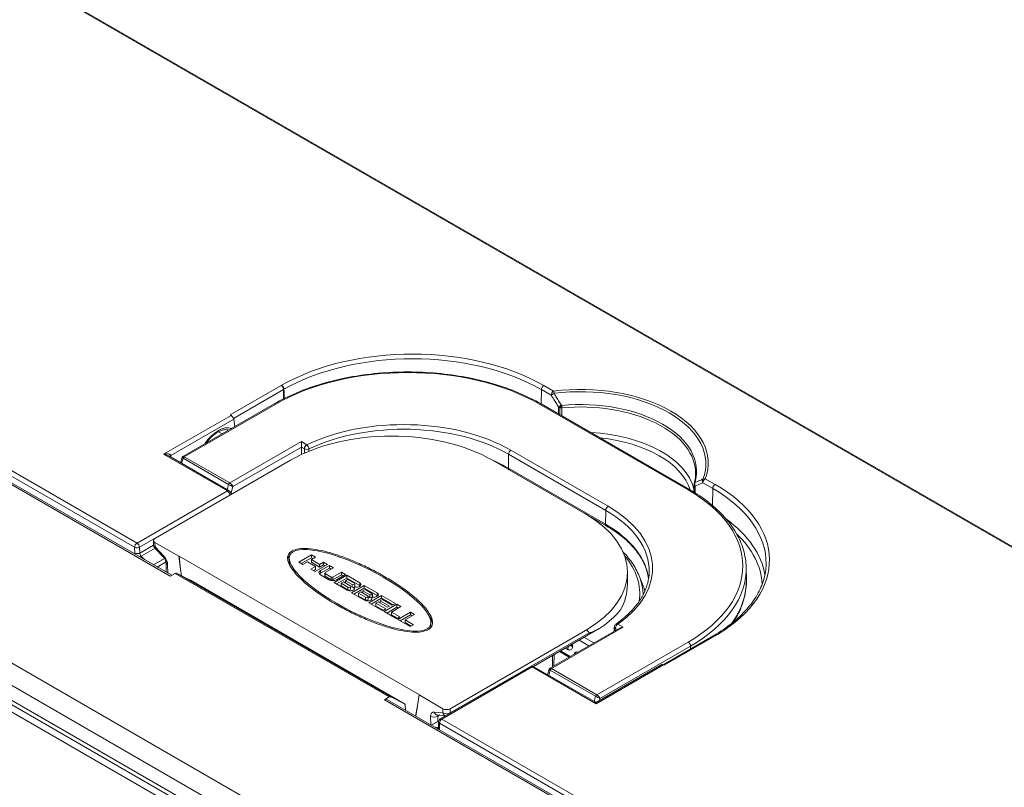
# Model space of a CAD drawing. Units: inches. Extents: x 0 to 17, y 0 to 11.
# Drawn here: x 2.9 to 3.6, y 8.8 to 9.3 of the extents above; entities that cross this region are included whole.
import ezdxf

# ---------------------------------------------------------------- set-up
doc = ezdxf.new("R2010")
doc.units = ezdxf.units.IN
doc.header["$MEASUREMENT"] = 0
doc.layers.add('Visible (ANSI)', color=7, linetype='Continuous', lineweight=18)
doc.layers.add('Visible Narrow (ANSI)', color=7, linetype='Continuous', lineweight=18)

msp = doc.modelspace()

# ---------------------------------------------------------------- linework, layer by layer
at = {"layer": 'Visible (ANSI)'}
for p, q in [((2.97432, 8.90953), (2.16585, 9.3763)), ((3.88918, 8.7632), (2.88119, 9.34517)), ((2.04526, 9.28122), (3.82079, 8.25612)), ((2.058, 9.26843), (3.89118, 8.21005)), ((3.05737, 9.04758), (3.05747, 9.04077)), ((3.05737, 9.04758), (3.05737, 9.04758)), ((3.05034, 9.03692), (2.98263, 8.99783)), ((3.35917, 8.97313), (3.24869, 9.03692)), ((3.0184, 9.02842), (3.01779, 9.02877)), ((3.02048, 9.02551), (3.0213, 9.02016)), ((3.00899, 9.01625), (3.01176, 9.01465)), ((3.07061, 9.00483), (3.07061, 8.99926)), ((2.96186, 8.93693), (3.06245, 8.99501)), ((2.9721, 8.99821), (3.01694, 8.97232)), ((2.98084, 8.99316), (2.98205, 8.9971)), ((3.28165, 8.9552), (3.21271, 8.99501)), ((3.22491, 8.98797), (3.29707, 8.94631)), ((3.01812, 8.96941), (3.01817, 8.96984)), ((2.96086, 8.93214), (2.96076, 8.93537)), ((2.96186, 8.93387), (2.97951, 8.92368)), ((2.96847, 8.92276), (2.96189, 8.92967)), ((2.97951, 8.92368), (2.97978, 8.92384)), ((2.98098, 8.91421), (2.97951, 8.92368)), ((2.97978, 8.92384), (2.98098, 8.91421)), ((2.97978, 8.92384), (3.15838, 8.82072)), ((3.06166, 8.92227), (3.06166, 8.92023)), ((3.06867, 8.91925), (3.07806, 8.92467)), ((3.07806, 8.92263), (3.07044, 8.91822)), ((3.07806, 8.92467), (3.07806, 8.92263)), ((3.07806, 8.92467), (3.08104, 8.92295)), ((3.08104, 8.92295), (3.07806, 8.92122)), ((3.07928, 8.92192), (3.07806, 8.92263)), ((2.97032, 8.91184), (2.97021, 8.91906)), ((3.07165, 8.91752), (3.06867, 8.91925)), ((3.07508, 8.9195), (3.07165, 8.91752)), ((3.08121, 8.91596), (3.07508, 8.9195)), ((3.07778, 8.91398), (3.08121, 8.91596)), ((3.07806, 8.92122), (3.07806, 8.91918)), ((3.07806, 8.92122), (3.08419, 8.91768)), ((3.08419, 8.91564), (3.07806, 8.91918)), ((3.09016, 8.91768), (3.08077, 8.91226)), ((3.08121, 8.91596), (3.08121, 8.91392)), ((3.08419, 8.91768), (3.08717, 8.91941)), ((3.08419, 8.91768), (3.08419, 8.91564)), ((3.08717, 8.91736), (3.08419, 8.91564)), ((3.08485, 8.91309), (3.09148, 8.91692)), ((3.09148, 8.91488), (3.08485, 8.91105)), ((3.08717, 8.91941), (3.08717, 8.91736)), ((3.08717, 8.91941), (3.09016, 8.91768)), ((3.08839, 8.91666), (3.08717, 8.91736)), ((3.09447, 8.91519), (3.08825, 8.9116)), ((3.09148, 8.91692), (3.09148, 8.91488)), ((3.09148, 8.91692), (3.09447, 8.91519)), ((3.0927, 8.91417), (3.09148, 8.91488)), ((3.40097, 8.91547), (3.40117, 8.9063)), ((2.97322, 8.90889), (2.97678, 8.91095)), ((2.98814, 8.90583), (2.978, 8.91109)), ((2.98098, 8.91421), (2.98161, 8.90921)), ((3.08077, 8.91226), (3.07778, 8.91398)), ((3.08121, 8.91392), (3.07955, 8.91296)), ((3.09115, 8.90626), (3.08485, 8.9099)), ((3.08796, 8.91121), (3.08796, 8.90917)), ((3.08825, 8.91081), (3.09273, 8.90822)), ((3.09273, 8.90618), (3.08825, 8.90877)), ((3.0941, 8.90822), (3.10032, 8.91181)), ((3.10032, 8.90977), (3.0941, 8.90618)), ((3.09491, 8.9041), (3.1043, 8.90952)), ((3.10331, 8.91009), (3.09668, 8.90626)), ((3.1043, 8.90748), (3.09668, 8.90308)), ((3.10032, 8.91181), (3.10331, 8.91009)), ((3.10032, 8.91181), (3.10032, 8.90977)), ((3.10154, 8.90907), (3.10032, 8.90977)), ((3.1043, 8.90952), (3.1043, 8.90748)), ((3.1043, 8.90952), (3.11397, 8.90394)), ((3.11397, 8.90189), (3.1043, 8.90748)), ((3.31277, 8.91183), (3.31277, 8.90264)), ((3.14727, 8.81396), (2.98817, 8.90581)), ((3.10458, 8.89851), (3.09491, 8.9041)), ((3.10181, 8.90464), (3.10016, 8.90368)), ((3.10016, 8.90368), (3.10518, 8.90078)), ((3.10016, 8.90368), (3.10016, 8.90164)), ((3.10016, 8.90164), (3.10518, 8.89874)), ((3.10684, 8.90174), (3.10181, 8.90464)), ((3.10502, 8.90649), (3.10336, 8.90553)), ((3.10336, 8.90553), (3.10839, 8.90263)), ((3.10336, 8.90553), (3.10336, 8.90374)), ((3.11005, 8.90359), (3.10502, 8.90649)), ((3.10718, 8.90128), (3.10839, 8.90059)), ((3.10718, 8.90126), (3.10718, 8.89922)), ((3.10789, 8.8966), (3.11728, 8.90202)), ((3.11728, 8.89998), (3.10966, 8.89558)), ((3.10991, 8.90072), (3.10991, 8.89921)), ((3.11039, 8.90311), (3.11039, 8.90107)), ((3.11728, 8.90202), (3.12695, 8.89644)), ((3.11728, 8.90202), (3.11728, 8.89998)), ((3.12695, 8.8944), (3.11728, 8.89998)), ((3.11756, 8.89102), (3.10789, 8.8966)), ((3.1148, 8.89714), (3.11314, 8.89619)), ((3.11314, 8.89619), (3.11817, 8.89328)), ((3.11314, 8.89619), (3.11314, 8.89414)), ((3.11314, 8.89414), (3.11817, 8.89124)), ((3.11982, 8.89424), (3.1148, 8.89714)), ((3.118, 8.89899), (3.11634, 8.89804)), ((3.11634, 8.89804), (3.11634, 8.89625)), ((3.11634, 8.89804), (3.12137, 8.89513)), ((3.12303, 8.89609), (3.118, 8.89899)), ((3.12017, 8.89379), (3.12137, 8.89309)), ((3.12017, 8.89376), (3.12017, 8.89172)), ((3.12076, 8.88917), (3.13015, 8.89459)), ((3.13015, 8.89255), (3.12253, 8.88815)), ((3.12289, 8.89323), (3.12289, 8.89171)), ((3.12337, 8.89561), (3.12337, 8.89357)), ((3.13015, 8.89459), (3.13015, 8.89255)), ((3.13015, 8.89459), (3.14043, 8.88866)), ((3.13866, 8.88764), (3.13015, 8.89255)), ((3.13104, 8.88324), (3.12076, 8.88917)), ((3.12767, 8.88971), (3.12601, 8.88875)), ((3.12601, 8.88875), (3.12601, 8.88671)), ((3.12601, 8.88875), (3.1333, 8.88454)), ((3.13153, 8.88352), (3.12601, 8.88671)), ((3.13452, 8.88576), (3.12767, 8.88971)), ((3.13087, 8.89156), (3.12921, 8.8906)), ((3.12921, 8.8906), (3.12921, 8.88882)), ((3.12921, 8.8906), (3.13606, 8.88665)), ((3.13816, 8.88735), (3.13087, 8.89156)), ((3.13225, 8.88254), (3.14164, 8.88796)), ((3.14164, 8.88592), (3.13402, 8.88151)), ((3.13606, 8.88665), (3.13452, 8.88576)), ((3.14463, 8.88623), (3.13767, 8.88222)), ((3.14043, 8.88866), (3.13816, 8.88735)), ((3.14164, 8.88796), (3.14164, 8.88592)), ((3.14164, 8.88796), (3.14463, 8.88623)), ((3.14286, 8.88521), (3.14164, 8.88592)), ((3.1333, 8.88454), (3.13104, 8.88324)), ((3.14142, 8.87724), (3.13225, 8.88254)), ((3.13767, 8.88222), (3.13767, 8.88017)), ((3.13767, 8.88222), (3.14385, 8.87864)), ((3.14209, 8.87762), (3.13767, 8.88017)), ((3.14385, 8.87864), (3.14142, 8.87724)), ((3.14231, 8.87673), (3.1517, 8.88215)), ((3.1517, 8.88011), (3.14407, 8.87571)), ((3.15468, 8.88043), (3.14772, 8.87641)), ((3.1517, 8.88215), (3.1517, 8.88011)), ((3.1517, 8.88215), (3.15468, 8.88043)), ((3.15291, 8.87941), (3.1517, 8.88011)), ((3.15148, 8.87144), (3.14231, 8.87673)), ((3.14772, 8.87641), (3.14772, 8.87437)), ((3.14772, 8.87641), (3.15391, 8.87284)), ((3.15214, 8.87182), (3.14772, 8.87437)), ((3.15391, 8.87284), (3.15148, 8.87144)), ((3.16683, 8.87443), (3.16683, 8.87239)), ((3.30306, 8.87127), (3.30296, 8.86797)), ((3.18106, 8.81038), (3.28165, 8.86845)), ((3.24299, 8.84177), (3.29193, 8.87002)), ((3.30707, 8.87034), (3.25527, 8.84043)), ((3.37691, 8.86475), (3.3394, 8.84309)), ((3.25821, 8.84213), (3.25834, 8.85063)), ((3.26964, 8.84873), (3.26234, 8.85294)), ((3.24089, 8.84158), (3.17378, 8.80283)), ((3.24339, 8.84158), (3.28823, 8.81569)), ((3.33837, 8.84319), (3.29073, 8.81569)), ((3.33953, 8.84302), (3.34013, 8.84267)), ((3.25347, 8.83576), (3.25468, 8.8397)), ((3.15811, 8.82057), (3.15691, 8.81264)), ((3.15838, 8.82072), (3.15811, 8.82057)), ((3.15811, 8.82057), (3.17576, 8.81038)), ((3.13232, 8.81704), (3.13588, 8.81909)), ((3.94344, 8.35001), (3.1342, 8.81722)), ((3.13709, 8.81923), (3.14724, 8.81397)), ((3.14779, 8.81292), (3.14796, 8.8093)), ((3.1555, 8.80493), (3.15691, 8.81264)), ((3.15571, 8.8048), (3.15691, 8.81264)), ((3.14796, 8.8093), (3.14794, 8.80929)), ((3.17772, 8.80511), (3.17157, 8.80571)), ((3.1671, 8.79823), (3.17264, 8.80142)), ((3.17253, 8.80063), (3.17259, 8.79638))]:
    msp.add_line(p, q, dxfattribs=at)
for centre, start, end in [((3.36477, 8.977), 164.03238, 176.18976), ((3.28948, 8.81786), 240, 300)]:
    msp.add_arc(centre, 0.0025, start, end, dxfattribs=at)
at = {"layer": 'Visible (ANSI)', "extrusion": (0, 0, -1)}
for centre, radius, start, end in [((-3.01569, 8.97015), 0.0025, 120, 187.14948), ((-2.96461, 8.93225), 0.00375, 316.41884, 358.2683), ((-3.30556, 8.87119), 0.0025, 1.65317, 55.13752), ((-3.24214, 8.83942), 0.0025, 60, 120), ((-3.17503, 8.80067), 0.0025, 359.11012, 60)]:
    msp.add_arc(centre, radius, start, end, dxfattribs=at)
for centre, major_axis, ratio, start_param, end_param in [((3.0556, 9.04856), (0.00125, -0.00217), 0.57735, 3.926991, 4.982032), ((3.0556, 9.04856), (0.00125, -0.00217), 0.57735, 4.982032, 5.480334), ((3.07238, 9.00582), (0.00122, 0.00218), 0.587337, 3.953481, 3.971173), ((2.96451, 8.9354), (-0.00375, 0), 0.577174, 5.497939, 7.068431), ((3.08762, 8.9115), (-0.00391, 0), 0.57735, 5.497787, 7.068583), ((3.08893, 8.90917), (-0.000969, 0), 0.57735, 5.497787, 6.283185), ((3.09391, 8.90786), (-0.00391, 0), 0.57735, 3.926991, 5.497787), ((3.09342, 8.90658), (-0.000969, 0), 0.57735, 3.926991, 5.497787), ((3.10706, 8.89995), (0.00312, 0), 0.57735, 5.873537, 7.131124), ((3.11148, 8.9025), (-0.00312, 0), 0.57735, 3.86445, 5.122037), ((3.11176, 8.90266), (0.00312, 0), 0.57735, 5.497787, 7.131124), ((3.20652, 8.90264), (0.10625, 0), 0.57735, 0, 0.311385), ((3.10679, 8.89979), (-0.00312, 0), 0.57735, 3.86445, 5.497787), ((3.12004, 8.89245), (0.00312, 0), 0.57735, 5.873537, 7.131124), ((3.12446, 8.89501), (-0.00312, 0), 0.57735, 3.86445, 5.122037), ((3.12474, 8.89517), (0.00312, 0), 0.57735, 5.497787, 7.131124), ((3.11977, 8.89229), (-0.00312, 0), 0.57735, 3.86445, 5.497787), ((3.20652, 8.8702), (0.10587, 0.02871), 0.313989, 0.398831, 0.658971), ((-92.43619, 66.58258), (69.38234, -116.34663), 0.56663, 5.527577, 5.527583), ((3.13588, 8.81705), (0.00125, 0.00217), 0.57735, 5.497787, 6.257005), ((3.13232, 8.81398), (0.00187, 0.00325), 0.57735, 5.497787, 6.283185), ((3.14602, 8.81179), (0.00125, 0.00217), 0.57735, 6.257005, 7.016224), ((3.17841, 8.81191), (-0.00375, 0), 0.577526, 3.927143, 5.497635)]:
    msp.add_ellipse(centre, major_axis=major_axis, ratio=ratio, start_param=start_param, end_param=end_param, dxfattribs=at)
at = {"layer": 'Visible (ANSI)'}
for centre, major_axis, ratio, start_param, end_param in [((3.01871, 9.02656), (-0.00153, 0.002), 0.469287, 3.848116, 5.436365), ((3.13758, 8.95163), (-0.10625, 0), 0.57735, 3.926991, 5.497787), ((6.99183, 22.17141), (-2.44617, -23.18261), 0.117087, 5.330161, 5.330459), ((3.36472, 8.97701), (-0.00031, -0.00248), 0.975334, 4.772235, 4.81771), ((3.20652, 8.91183), (0.10625, 0), 0.57735, 5.497787, 7.068583), ((3.11424, 8.89835), (-0.05203, 0.02638), 0.28892, 2.955313, 9.238498), ((3.11424, 8.89631), (-0.05203, 0.02638), 0.28892, 0.145437, 0.42603), ((2.97678, 8.90891), (0.00125, 0.00217), 0.57735, 0.02618, 0.785398), ((3.08762, 8.90945), (-0.00391, 0), 0.57735, 5.497787, 5.813564), ((3.08893, 8.91121), (-0.000969, 0), 0.57735, 5.497787, 7.068583), ((3.09342, 8.90862), (0.000969, 0), 0.57735, 3.926991, 5.497787), ((2.98692, 8.90365), (0.00125, 0.00217), 0.57735, 0, 0.02618), ((3.10601, 8.90126), (0.00117, 0), 0.57735, 3.926991, 7.068583), ((3.10922, 8.90311), (0.00117, 0), 0.57735, 3.926991, 7.068583), ((3.10922, 8.90107), (0.00117, 0), 0.57735, 3.926991, 5.344692), ((3.11014, 8.90072), (-0.000177, 0.000133), 0.700725, 4.712389, 7.102481), ((3.10922, 8.90107), (0.00117, 0), 0.57735, 5.923428, 6.283185), ((3.11176, 8.90062), (-0.00312, 0), 0.57735, 3.742857, 3.926991), ((3.10601, 8.89922), (0.00117, 0), 0.57735, 3.926991, 6.283185), ((3.11899, 8.89376), (0.00117, 0), 0.57735, 3.926991, 7.068583), ((3.1222, 8.89561), (0.00117, 0), 0.57735, 3.926991, 7.068583), ((3.1222, 8.89357), (0.00117, 0), 0.57735, 3.926991, 5.344692), ((3.12313, 8.89323), (-0.000177, 0.000133), 0.700725, 4.712389, 7.102481), ((3.1222, 8.89357), (0.00117, 0), 0.57735, 5.923428, 6.283185), ((3.12474, 8.89312), (-0.00313, 0), 0.57735, 3.742857, 3.926991), ((3.11899, 8.89172), (0.00117, 0), 0.57735, 3.926991, 6.283185), ((3.11424, 8.89631), (-0.05203, 0.02638), 0.28892, 3.167391, 3.28703), ((3.20652, 3.94176), (-0.07581, -4.92688), 0.015111, 3.114719, 3.150629), ((3.33984, 8.84116), (-0.00153, 0.002), 0.469287, 5.436365, 6.221763)]:
    msp.add_ellipse(centre, major_axis=major_axis, ratio=ratio, start_param=start_param, end_param=end_param, dxfattribs=at)
for points, knots in [([(3.24869, 9.03692), (3.23824, 9.04295), (3.22618, 9.04801), (3.2, 9.05571), (3.18588, 9.05836), (3.15693, 9.061), (3.1421, 9.061), (3.11314, 9.05836), (3.09902, 9.05571), (3.07284, 9.04801), (3.06079, 9.04295), (3.05034, 9.03692)], [0, 0, 0, 0, 0.314159, 0.314159, 0.628319, 0.628319, 0.942478, 0.942478, 1.256637, 1.256637, 1.570796, 1.570796, 1.570796, 1.570796]), ([(2.99988, 9.00779), (3.00044, 9.00857), (3.00102, 9.00933), (3.00229, 9.01083), (3.00297, 9.01156), (3.00437, 9.01293), (3.00508, 9.01355), (3.00649, 9.01468), (3.0072, 9.01518), (3.0093, 9.01649), (3.01066, 9.01709), (3.01314, 9.01778), (3.01425, 9.01785), (3.01565, 9.01765), (3.01608, 9.01753), (3.01647, 9.01737)], [-0.633793, -0.633793, -0.633793, -0.633793, -0.494067, -0.494067, -0.341836, -0.341836, -0.190445, -0.190445, -0.04014, -0.04014, 0.258352, 0.258352, 0.560365, 0.560365, 0.71277, 0.71277, 0.71277, 0.71277]), ([(3.07061, 9.00487), (3.07061, 9.005), (3.07061, 9.00514), (3.07062, 9.00546), (3.07062, 9.00563), (3.07062, 9.00617), (3.07063, 9.00653), (3.07063, 9.00724), (3.07063, 9.00763), (3.07064, 9.00832), (3.07064, 9.00862), (3.07064, 9.00886)], [0.1346863, 0.1346863, 0.1346863, 0.1346863, 0.1394295, 0.1394295, 0.14460786, 0.14460786, 0.15496457, 0.15496457, 0.16757887, 0.16757887, 0.18019317, 0.18019317, 0.18019317, 0.18019317]), ([(2.98205, 8.9971), (2.98207, 8.99715), (2.98209, 8.99721), (2.98214, 8.99733), (2.98217, 8.99739), (2.98225, 8.9975), (2.98229, 8.99755), (2.98238, 8.99765), (2.98243, 8.99769), (2.98253, 8.99777), (2.98258, 8.9978), (2.98263, 8.99783)], [-0.9272768, -0.9272768, -0.9272768, -0.9272768, -0.9023917, -0.9023917, -0.8775066, -0.8775066, -0.8526216, -0.8526216, -0.8277365, -0.8277365, -0.8028515, -0.8028515, -0.8028515, -0.8028515]), ([(3.36344, 8.9847), (3.36343, 8.98423), (3.36341, 8.98376), (3.36334, 8.98283), (3.3633, 8.98236), (3.36318, 8.98142), (3.36311, 8.98095), (3.36294, 8.98002), (3.36284, 8.97955), (3.36262, 8.97862), (3.3625, 8.97815), (3.36237, 8.97769)], [2.3685374, 2.3685374, 2.3685374, 2.3685374, 2.3988112, 2.3988112, 2.4290851, 2.4290851, 2.4593589, 2.4593589, 2.4896328, 2.4896328, 2.5199066, 2.5199066, 2.5199066, 2.5199066]), ([(3.40097, 8.91547), (3.40088, 8.91981), (3.4002, 8.92415), (3.39771, 8.93268), (3.3959, 8.93688), (3.3912, 8.94502), (3.38832, 8.94897), (3.38157, 8.95652), (3.3777, 8.96014), (3.36907, 8.96696), (3.36432, 8.97016), (3.35917, 8.97313)], [5.5101301, 5.5101301, 5.5101301, 5.5101301, 5.6647411, 5.6647411, 5.8193522, 5.8193522, 5.9739632, 5.9739632, 6.1285743, 6.1285743, 6.2831853, 6.2831853, 6.2831853, 6.2831853]), ([(3.29707, 8.94631), (3.3012, 8.94392), (3.30499, 8.94135), (3.31179, 8.93592), (3.3148, 8.93306), (3.31996, 8.92714), (3.32212, 8.92407), (3.32555, 8.91782), (3.32682, 8.91464), (3.32803, 8.90992), (3.32832, 8.9084), (3.32851, 8.90688)], [0, 0, 0, 0, 0.1595482, 0.1595482, 0.3190964, 0.3190964, 0.4786446, 0.4786446, 0.6381929, 0.6381929, 0.7135802, 0.7135802, 0.7135802, 0.7135802]), ([(3.06069, 8.92016), (3.06034, 8.92146), (3.0602, 8.92388), (3.06236, 8.92726), (3.06744, 8.92922), (3.07405, 8.92961), (3.08179, 8.92877), (3.09052, 8.9268), (3.10003, 8.92382), (3.11004, 8.91991), (3.12024, 8.91522), (3.13029, 8.90992), (3.1398, 8.90424), (3.1484, 8.89837), (3.15573, 8.89251), (3.16156, 8.88686), (3.16571, 8.8816), (3.16801, 8.87688), (3.16831, 8.87281), (3.16612, 8.86943), (3.16104, 8.86749), (3.15444, 8.8671), (3.14669, 8.86794), (3.13797, 8.86991), (3.12846, 8.87289), (3.11844, 8.8768), (3.10824, 8.88149), (3.09819, 8.88679), (3.08868, 8.89248), (3.08008, 8.89836), (3.07275, 8.90424), (3.06693, 8.9099), (3.06277, 8.91513), (3.06112, 8.91857), (3.06069, 8.92016)], [0, 0, 0, 0, 0.021123, 0.038579, 0.055331, 0.074945, 0.099058, 0.128121, 0.161845, 0.199601, 0.240511, 0.283211, 0.32619, 0.367936, 0.407067, 0.442615, 0.473792, 0.500033, 0.521298, 0.538658, 0.555376, 0.57499, 0.599103, 0.628165, 0.66189, 0.699645, 0.740557, 0.783267, 0.826272, 0.868073, 0.907287, 0.942889, 0.974012, 1, 1, 1, 1]), ([(2.97021, 8.91906), (2.97021, 8.91917), (2.9702, 8.91932), (2.97014, 8.91966), (2.97009, 8.91987), (2.96995, 8.92034), (2.96985, 8.9206), (2.96961, 8.92114), (2.96946, 8.92142), (2.96912, 8.92196), (2.96893, 8.92222), (2.96865, 8.92256), (2.96856, 8.92266), (2.96847, 8.92276)], [-1.570796, -1.570796, -1.570796, -1.570796, -1.387986, -1.387986, -1.188442, -1.188442, -0.971382, -0.971382, -0.741722, -0.741722, -0.50848, -0.50848, -0.397935, -0.397935, -0.397935, -0.397935]), ([(3.06202, 8.9243), (3.06136, 8.92361), (3.06077, 8.92255), (3.06052, 8.92148), (3.06047, 8.92119)], [-0.03379367, -0.03379367, -0.03379367, -0.03379367, -0.02112336, -0.01649995, -0.01649995, -0.01649995, -0.01649995]), ([(3.32445, 8.89503), (3.32435, 8.89845), (3.3238, 8.90186), (3.32181, 8.90867), (3.32035, 8.91207), (3.31655, 8.91865), (3.31422, 8.92183), (3.31083, 8.92563), (3.31014, 8.92636), (3.30943, 8.92709)], [3.9439272, 3.9439272, 3.9439272, 3.9439272, 4.0939448, 4.0939448, 4.2485558, 4.2485558, 4.4031669, 4.4031669, 4.4409322, 4.4409322, 4.4409322, 4.4409322]), ([(3.41579, 8.91784), (3.41571, 8.91399), (3.41511, 8.91013), (3.4129, 8.9025), (3.41128, 8.89872), (3.40703, 8.8913), (3.4044, 8.88767), (3.39818, 8.88065), (3.39459, 8.87726), (3.38652, 8.87083), (3.38204, 8.86778), (3.37717, 8.86494)], [2.3685374, 2.3685374, 2.3685374, 2.3685374, 2.5220795, 2.5220795, 2.6756216, 2.6756216, 2.8291637, 2.8291637, 2.9827057, 2.9827057, 3.1362478, 3.1362478, 3.1362478, 3.1362478]), ([(3.32899, 8.91199), (3.32893, 8.90923), (3.32855, 8.90648), (3.32713, 8.90101), (3.3261, 8.89829), (3.32339, 8.89293), (3.32171, 8.89029), (3.31772, 8.88513), (3.31541, 8.88262), (3.3102, 8.87778), (3.3073, 8.87545), (3.30413, 8.87324)], [0.7977411, 0.7977411, 0.7977411, 0.7977411, 0.9336801, 0.9336801, 1.0696191, 1.0696191, 1.2055582, 1.2055582, 1.3414972, 1.3414972, 1.4774362, 1.4774362, 1.4774362, 1.4774362]), ([(3.39145, 8.87477), (3.39248, 8.87632), (3.39343, 8.87789), (3.39665, 8.88376), (3.39842, 8.88818), (3.40073, 8.89717), (3.40127, 8.90174), (3.40117, 8.9063)], [5.1317719, 5.1317719, 5.1317719, 5.1317719, 5.1910336, 5.1910336, 5.3505818, 5.3505818, 5.5101301, 5.5101301, 5.5101301, 5.5101301]), ([(3.16801, 8.87343), (3.16796, 8.87379), (3.16756, 8.87577), (3.16636, 8.87822), (3.165, 8.88026), (3.16464, 8.88077)], [-0.50580233, -0.50580233, -0.50580233, -0.50580233, -0.50003345, -0.47379234, -0.46487356, -0.46487356, -0.46487356, -0.46487356]), ([(3.30766, 8.88385), (3.30765, 8.88383), (3.30763, 8.88381), (3.3076, 8.88378), (3.30759, 8.88376), (3.30758, 8.88375)], [0.170621665, 0.170621665, 0.170621665, 0.170621665, 0.172089311, 0.172089311, 0.173180657, 0.173180657, 0.173180657, 0.173180657]), ([(3.29574, 8.87254), (3.29569, 8.8725), (3.29563, 8.87246), (3.29437, 8.87151), (3.29311, 8.8707), (3.291, 8.86949), (3.28996, 8.86894), (3.28781, 8.86792), (3.28671, 8.86744), (3.2855, 8.86701), (3.28528, 8.86694), (3.28486, 8.86682), (3.28465, 8.86677), (3.28441, 8.86677), (3.28436, 8.86678), (3.28431, 8.86681), (3.28431, 8.86682), (3.2843, 8.86683)], [0.5528471, 0.5528471, 0.5528471, 0.5528471, 0.5557471, 0.5557471, 0.6171325, 0.6171325, 0.6650266, 0.6650266, 0.7129208, 0.7129208, 0.7220637, 0.7220637, 0.7312065, 0.7312065, 0.7338057, 0.7338057, 0.7342974, 0.7342974, 0.7342974, 0.7342974]), ([(3.30954, 8.87094), (3.30909, 8.87093), (3.3086, 8.87088), (3.30776, 8.87067), (3.30739, 8.87052), (3.30707, 8.87034)], [0, 0, 0, 0, 0.01363602, 0.01363602, 0.02524318, 0.02524318, 0.02524318, 0.02524318]), ([(3.37957, 8.86555), (3.37924, 8.86554), (3.37891, 8.8655), (3.37825, 8.86538), (3.37793, 8.86529), (3.37733, 8.86504), (3.37705, 8.86488), (3.37682, 8.86469)], [-0.04671099, -0.04671099, -0.04671099, -0.04671099, -0.03672071, -0.03672071, -0.0265174, -0.0265174, -0.01643538, -0.01643538, -0.01643538, -0.01643538]), ([(3.37966, 8.86555), (3.37965, 8.86555), (3.37964, 8.86555), (3.37961, 8.86555), (3.37959, 8.86555), (3.37957, 8.86555)], [-0.0476777124, -0.0476777124, -0.0476777124, -0.0476777124, -0.0473647319, -0.0473647319, -0.0467109942, -0.0467109942, -0.0467109942, -0.0467109942]), ([(3.27123, 8.85741), (3.27123, 8.85734), (3.27123, 8.85728), (3.27122, 8.85719), (3.27121, 8.85715), (3.2712, 8.85713), (3.2712, 8.85712), (3.2712, 8.85712)], [-0.07957975, -0.07957975, -0.07957975, -0.07957975, -0.07318651, -0.07318651, -0.06679326, -0.06679326, -0.06305141, -0.06305141, -0.06305141, -0.06305141]), ([(3.25468, 8.8397), (3.2547, 8.83975), (3.25472, 8.83981), (3.25477, 8.83993), (3.25481, 8.83998), (3.25488, 8.8401), (3.25492, 8.84015), (3.25501, 8.84025), (3.25506, 8.84029), (3.25516, 8.84037), (3.25522, 8.8404), (3.25527, 8.84043)], [-0.9272768, -0.9272768, -0.9272768, -0.9272768, -0.9023917, -0.9023917, -0.8775066, -0.8775066, -0.8526216, -0.8526216, -0.8277365, -0.8277365, -0.8028515, -0.8028515, -0.8028515, -0.8028515]), ([(3.17259, 8.79638), (3.17259, 8.79629), (3.17259, 8.79621), (3.17258, 8.79611), (3.17257, 8.79608), (3.17257, 8.79607), (3.17256, 8.79607), (3.17256, 8.79607)], [-1.553343, -1.553343, -1.553343, -1.553343, -1.3997541, -1.3997541, -1.2461651, -1.2461651, -1.2245997, -1.2245997, -1.2245997, -1.2245997])]:
    msp.add_open_spline(points, degree=3, knots=knots, dxfattribs=at)
msp.add_open_spline([(3.22394, 8.98853), (3.22426, 8.98834), (3.22459, 8.98816), (3.22491, 8.98797)], degree=3, dxfattribs=at)
at = {"layer": 'Visible Narrow (ANSI)'}
for p, q in [((2.16398, 9.37611), (2.97322, 8.90889)), ((2.87994, 9.34505), (3.88793, 8.76308)), ((3.82579, 8.28397), (2.04993, 9.30927)), ((2.04286, 9.29688), (3.81872, 8.27158)), ((3.81872, 8.26055), (2.04319, 9.28565)), ((2.94858, 8.93345), (2.72729, 9.06121)), ((2.72552, 9.05808), (2.94681, 8.93032)), ((3.0556, 9.0506), (3.01779, 9.02877)), ((3.02029, 9.02617), (3.05737, 9.04758)), ((3.24887, 9.04756), (3.24871, 9.03691)), ((3.24887, 9.04756), (3.25614, 9.04336)), ((3.25791, 9.04638), (3.25063, 9.05058)), ((2.9837, 8.99761), (3.05159, 9.0368)), ((3.24744, 9.0368), (3.35792, 8.97301)), ((3.26165, 9.03469), (3.26157, 9.02948)), ((3.0184, 9.02842), (2.96835, 8.99953)), ((2.97365, 8.99847), (3.02048, 9.02551)), ((3.01742, 8.97814), (3.07064, 9.00886)), ((3.01973, 8.9755), (3.07061, 9.00487)), ((3.07061, 9.00483), (3.07286, 9.00354)), ((3.07462, 9.00656), (3.07064, 9.00886)), ((3.29847, 8.96081), (3.22631, 9.00247)), ((3.01569, 8.9722), (2.96835, 8.99953)), ((2.97353, 8.99739), (2.97359, 8.99781)), ((2.98171, 8.99266), (2.98289, 8.99649)), ((2.98289, 8.99649), (3.0166, 8.97703)), ((2.9837, 8.99761), (2.98371, 8.9976)), ((2.98371, 8.9976), (3.01741, 8.97814)), ((3.22454, 8.99945), (3.22439, 8.98915)), ((3.22454, 8.99945), (3.2967, 8.95779)), ((3.29655, 8.94749), (3.22439, 8.98915)), ((3.37791, 8.9771), (3.37064, 8.9813)), ((3.0166, 8.97703), (3.01551, 8.97314)), ((3.01741, 8.97814), (3.01742, 8.97814)), ((3.01818, 8.96993), (3.01973, 8.9755)), ((3.36312, 8.97076), (3.3632, 8.97606)), ((3.36887, 8.97827), (3.37615, 8.97407)), ((3.37615, 8.97407), (3.37596, 8.96145)), ((3.01569, 8.9722), (2.94858, 8.93345)), ((2.95035, 8.93042), (3.01746, 8.96917)), ((3.01746, 8.96917), (3.01744, 8.96902)), ((3.2967, 8.95779), (3.29655, 8.94749)), ((2.94681, 8.93032), (2.94701, 8.92599)), ((2.95055, 8.92609), (2.95035, 8.93042)), ((2.96087, 8.93205), (2.95055, 8.92609)), ((2.95173, 8.92369), (2.96196, 8.9296)), ((2.96196, 8.93067), (2.96186, 8.93387)), ((2.96853, 8.92376), (2.96196, 8.93067)), ((2.95414, 8.92118), (2.95173, 8.92369)), ((2.96909, 8.92199), (2.96091, 8.91727)), ((2.96365, 8.91569), (2.97018, 8.91946)), ((2.97141, 8.91121), (2.97131, 8.91753)), ((2.97678, 8.91095), (3.13588, 8.81909)), ((3.13709, 8.81923), (2.978, 8.91109)), ((3.08485, 8.91309), (3.08485, 8.91105)), ((3.08825, 8.91081), (3.08825, 8.90877)), ((3.09273, 8.90822), (3.09273, 8.90618)), ((3.0941, 8.90822), (3.0941, 8.90618)), ((2.98814, 8.90583), (3.14724, 8.81397)), ((3.10518, 8.90078), (3.10518, 8.89874)), ((3.10839, 8.90263), (3.10839, 8.90059)), ((3.10993, 8.90067), (3.10993, 8.89923)), ((3.11397, 8.90394), (3.11397, 8.90189)), ((3.11817, 8.89328), (3.11817, 8.89124)), ((3.12137, 8.89513), (3.12137, 8.89309)), ((3.12291, 8.89317), (3.12291, 8.89174)), ((3.12695, 8.89644), (3.12695, 8.8944)), ((3.30954, 8.87094), (3.25632, 8.84021)), ((3.30954, 8.87094), (3.30556, 8.87323)), ((3.18106, 8.80723), (3.2843, 8.86683)), ((3.2878, 8.85922), (3.28051, 8.86343)), ((3.30379, 8.87021), (3.30531, 8.86933)), ((3.34013, 8.84267), (3.37971, 8.86552)), ((3.37971, 8.86552), (3.37966, 8.86555)), ((3.27694, 8.86137), (3.28423, 8.85716)), ((3.35792, 8.85993), (3.29004, 8.82074)), ((3.2924, 8.81806), (3.35969, 8.85691)), ((3.35969, 8.85691), (3.35972, 8.85482)), ((3.25726, 8.85), (3.25713, 8.84151)), ((3.27034, 8.84913), (3.26304, 8.85334)), ((3.26669, 8.85545), (3.26839, 8.85447)), ((3.17503, 8.80271), (3.24214, 8.84146)), ((3.28948, 8.81412), (3.24214, 8.84146)), ((3.28948, 8.81412), (3.33953, 8.84302)), ((3.25433, 8.83526), (3.25551, 8.8391)), ((3.25551, 8.8391), (3.28921, 8.81964)), ((3.25632, 8.84021), (3.25633, 8.8402)), ((3.25633, 8.8402), (3.29003, 8.82075)), ((3.28921, 8.81964), (3.28813, 8.81575)), ((3.29003, 8.82075), (3.29004, 8.82074)), ((3.13232, 8.81704), (3.94157, 8.34982)), ((3.29194, 8.81639), (3.2924, 8.81806)), ((3.16665, 8.80476), (3.16675, 8.79843)), ((3.17576, 8.80723), (3.16928, 8.80786)), ((3.17323, 8.80555), (3.17195, 8.80481)), ((3.17201, 8.80106), (3.17195, 8.80481)), ((3.17576, 8.81038), (3.17576, 8.80723)), ((3.18106, 8.80723), (3.18106, 8.81038)), ((3.16729, 8.79812), (3.17258, 8.80118)), ((3.17333, 8.79532), (3.17326, 8.79958)), ((3.17326, 8.79958), (3.39456, 8.67181)), ((3.39632, 8.67494), (3.17503, 8.80271)), ((3.17236, 8.79631), (3.17002, 8.79654)), ((3.17259, 8.79645), (3.17236, 8.79631))]:
    msp.add_line(p, q, dxfattribs=at)
for centre, major_axis, ratio, start_param, end_param in [((3.15313, 8.99429), (-0.13788, 0), 0.57735, 3.926991, 5.495208), ((3.05598, 9.04872), (0.00243, 0.00048), 0.634759, 5.191578, 5.38045), ((3.05598, 9.04872), (0.00247, 0.00004), 0.567186, 5.299464, 5.485826), ((3.27801, 8.99291), (0.09479, 0), 0.57735, 6.069471, 8.067696), ((3.25791, 9.04434), (-0.00031, 0.00248), 0.173172, 4.871418, 5.656816), ((3.24744, 9.03476), (0.00125, 0.00217), 0.57735, 0, 0.785398), ((3.26368, 9.03535), (0.00247, -0.00001), 0.562477, 4.277989, 4.87779), ((3.26368, 9.03535), (0.00234, -0.00079), 0.502239, 4.51601, 5.051336), ((3.27801, 8.98672), (0.08617, 0), 0.57735, 6.119536, 8.017631), ((3.14658, 8.95644), (-0.11276, 0), 0.57735, 3.926991, 5.404427), ((3.00871, 8.99905), (-0.01141, -0.0191), 0.567188, 3.251224, 4.619612), ((3.27801, 8.96674), (0.08504, 0), 0.57735, 0.141782, 1.482257), ((3.07462, 9.00452), (-0.00108, 0.00226), 0.521013, 3.986963, 5.540306), ((2.97542, 8.99742), (-0.0025, 0.00008), 0.577174, 5.515387, 6.127961), ((2.97536, 8.99675), (-0.00247, 0.00038), 0.478177, 5.581109, 5.861994), ((2.97012, 8.9965), (0.00256, 0.00429), 0.567188, 5.331682, 5.488761), ((2.9843, 8.99591), (0.00225, -0.00119), 0.06941, 3.154897, 4.06472), ((2.9843, 8.99591), (-0.00172, 0.00188), 0.364459, 5.41728, 6.202678), ((2.98467, 8.99713), (0.0025, -0.00036), 0.465865, 3.978207, 3.989078), ((3.14658, 8.94423), (-0.11004, 0), 0.57735, 3.926991, 4.067728), ((3.37064, 8.97926), (0.00094, -0.00232), 0.807214, 3.64703, 4.811908), ((3.37064, 8.97926), (-0.00125, -0.00217), 0.57735, 3.926991, 5.480334), ((3.37064, 8.97926), (-0.00234, 0.00088), 0.797921, 5.003793, 5.789191), ((3.01741, 8.97712), (-0.00062, -0.00108), 0.57735, 3.926991, 5.111047), ((3.01833, 8.97766), (0.00245, -0.00033), 0.455586, 3.990037, 4.000908), ((3.01742, 8.97712), (-0.00061, -0.00109), 0.570534, 3.921191, 5.105095), ((3.018, 8.97646), (0.00224, -0.00112), 0.058256, 4.07592, 5.629263), ((3.018, 8.97646), (-0.0017, 0.00184), 0.373676, 3.859833, 5.413176), ((3.35792, 8.97097), (0.00125, 0.00217), 0.57735, 0, 0.785398), ((3.36475, 8.977), (-0.00247, 0.00016), 0.327015, 0, 0.404807), ((3.36475, 8.977), (-0.00247, 0.00005), 0.575229, 0, 0.448862), ((3.37791, 8.97506), (-0.00125, -0.00217), 0.57735, 3.926991, 5.480334), ((3.28041, 8.92081), (0.13788, 0), 0.57735, 5.515919, 7.068583), ((3.01569, 8.97015), (0.00125, 0.00217), 0.57735, 0, 0.785398), ((3.01569, 8.97015), (-0.00125, 0.00217), 0.57735, 3.944444, 5.497787), ((3.21874, 8.91478), (0.11276, 0), 0.57735, 5.591147, 7.068583), ((3.28041, 8.90281), (0.13504, 0), 0.57735, 0.091287, 0.669942), ((3.21874, 8.90257), (0.11004, 0), 0.57735, 0.068946, 0.785398), ((2.94858, 8.93141), (-0.00125, -0.00217), 0.57735, 3.926991, 5.532694), ((2.94858, 8.93141), (0.0025, 0.00011), 0.586987, 3.900062, 5.471467), ((2.94858, 8.93141), (-0.00125, 0.00217), 0.57735, 3.944444, 5.497787), ((2.96461, 8.93225), (-0.00375, -0.00011), 0.577174, 0, 0.767798), ((2.96461, 8.93225), (-0.00272, -0.00259), 0.304593, 5.64532, 6.283185), ((2.94878, 8.92708), (0.0025, 0.00011), 0.586987, 3.900062, 5.471467), ((2.95055, 8.92401), (0.00263, -0.00426), 0.556861, 3.928168, 4.104722), ((2.95104, 8.92221), (-0.0018, -0.00173), 0.29796, 4.057416, 4.523701), ((2.97118, 8.92534), (-0.00272, -0.00259), 0.304593, 5.64532, 6.283185), ((2.96689, 8.92009), (-0.00321, 0.00537), 0.567188, 3.918564, 5.091425), ((3.26, 8.91447), (0.14099, 0), 0.57735, 5.497787, 6.295528), ((3.2111, 8.88775), (0.11596, 0), 0.57735, 0.149835, 0.282771), ((3.30556, 8.87119), (-0.00125, -0.00217), 0.57735, 3.926991, 5.480334), ((3.30556, 8.87119), (-0.00143, 0.00205), 0.628659, 5.44654, 6.283185), ((3.37952, 8.86746), (-0.00004, 0.00237), 0.01119, 3.737604, 3.776364), ((3.27373, 8.8574), (-0.0025, 0.00001), 0.599728, 0, 0.787798), ((3.35792, 8.85789), (-0.00125, 0.00217), 0.57735, 3.944444, 5.497787), ((3.27673, 8.84805), (-0.00256, 0.00429), 0.567188, 5.676493, 6.873023), ((3.24214, 8.83942), (-0.00125, 0.00217), 0.57735, 5.497787, 6.283185), ((3.25689, 8.83854), (0.00221, -0.00116), 0.074, 3.155526, 4.065349), ((3.25689, 8.83854), (-0.00169, 0.00185), 0.368427, 5.417629, 6.203028), ((3.25725, 8.83971), (0.00245, -0.00036), 0.463537, 3.980118, 3.990989), ((3.29003, 8.81973), (-0.00062, -0.00108), 0.57735, 3.926991, 5.111047), ((3.29098, 8.82028), (0.0025, -0.00033), 0.458151, 3.98828, 3.99915), ((3.29004, 8.81972), (-0.00061, -0.00109), 0.570534, 3.921191, 5.105095), ((3.29063, 8.81904), (0.00228, -0.00115), 0.053737, 4.07523, 5.628573), ((3.29063, 8.81904), (-0.00174, 0.00187), 0.369793, 3.85943, 5.412774), ((3.17107, 8.8022), (-0.00321, 0.00537), 0.567188, 5.887295, 7.060156), ((3.1693, 8.80634), (0.00375, 0.00006), 0.587338, 3.918111, 5.488907), ((3.17194, 8.80944), (-0.00036, -0.00373), 0.759858, 5.222942, 6.283185), ((3.17841, 8.80881), (0.00375, 0), 0.597324, 3.927143, 5.497635), ((3.17841, 8.80881), (-0.00187, 0.00325), 0.57735, 3.844892, 3.909538), ((3.17503, 8.80067), (-0.0025, -0.00004), 0.607127, 0, 0.776501), ((3.17503, 8.80067), (-0.00125, 0.00217), 0.57735, 5.497787, 6.283185), ((3.17509, 8.79641), (-0.0025, -0.00004), 0.607127, 0, 0.776501), ((3.16979, 8.79743), (0.00263, -0.00426), 0.556861, 0.575115, 0.751669)]:
    msp.add_ellipse(centre, major_axis=major_axis, ratio=ratio, start_param=start_param, end_param=end_param, dxfattribs=at)
at = {"layer": 'Visible Narrow (ANSI)', "extrusion": (0, 0, -1)}
for centre, major_axis, ratio, start_param, end_param in [((3.15313, 8.99229), (0.13538, 0), 0.57735, 3.930377, 5.497787), ((3.14951, 8.98026), (0.13849, 0), 0.57735, 3.926991, 5.497787), ((3.05589, 9.04871), (0.00094, -0.00229), 0.474409, 3.856905, 4.91782), ((3.25063, 9.04854), (0.00125, 0.00217), 0.57735, 3.944444, 5.497787), ((3.25791, 9.04434), (0.00125, 0.00217), 0.57735, 3.944444, 5.497787), ((3.27801, 8.99231), (0.09302, 0), 0.57735, 4.498675, 6.4969), ((3.25791, 9.04434), (0.00212, 0.00133), 0.072972, 3.7713, 4.936179), ((3.05159, 9.03476), (-0.00125, 0.00217), 0.57735, 0, 0.785398), ((3.26341, 9.03568), (0.0021, 0.00135), 0.085426, 3.772024, 4.906503), ((3.27801, 8.98531), (0.08544, 0), 0.57735, 4.548658, 6.295528), ((3.14658, 8.95443), (0.11026, 0), 0.57735, 4.020351, 5.497787), ((3.27801, 8.96474), (0.08254, 0), 0.57735, 4.888128, 6.107448), ((3.07462, 9.00452), (0.00125, 0.00217), 0.57735, 3.944444, 5.497787), ((3.07462, 9.00452), (-0.0025, 0), 0.557939, 4.019736, 5.496895), ((3.22631, 9.00043), (0.00125, 0.00217), 0.57735, 3.944444, 5.497787), ((2.9837, 8.99658), (0.00064, 0.00108), 0.584087, 4.307945, 5.491849), ((2.98371, 8.99658), (0.00063, 0.00108), 0.57735, 4.313731, 5.497787), ((3.22616, 8.99014), (-0.00125, -0.00217), 0.57735, 0, 0.802851), ((3.26, 8.91647), (0.13849, 0), 0.57735, 5.497787, 7.068583), ((3.36497, 8.97704), (-0.00088, 0.00234), 0.806211, 4.591888, 5.726367), ((3.28041, 8.9188), (0.13538, 0), 0.57735, 5.497787, 6.295528), ((3.01569, 8.97015), (0.00248, -0.00031), 0.458331, 0, 0.721931), ((3.29847, 8.95877), (0.00125, 0.00217), 0.57735, 3.944444, 5.497787), ((3.21874, 8.91277), (0.11026, 0), 0.57735, 5.497787, 6.295528), ((3.29832, 8.94848), (-0.00125, -0.00217), 0.57735, 0, 0.802851), ((3.28041, 8.9008), (0.13254, 0), 0.57735, 5.74027, 6.254711), ((2.95231, 8.92511), (-0.00137, 0.00209), 0.535804, 4.358741, 5.510658), ((3.2111, 8.89592), (0.11087, 0), 0.57735, 5.826683, 6.37287), ((2.97396, 8.91912), (-0.00375, -0.00006), 0.587338, 5.506667, 6.283185), ((3.26, 8.9053), (0.14118, 0), 0.57735, 6.270842, 6.680646), ((3.30556, 8.87119), (-0.0025, 0.00007), 0.57629, 5.481282, 6.283185), ((3.27015, 8.85553), (0.00125, 0.00217), 0.57735, 3.909538, 5.150366), ((3.24214, 8.83942), (0.00125, 0.00217), 0.57735, 5.497787, 6.283185), ((3.25632, 8.83919), (0.00064, 0.00108), 0.584087, 4.307945, 5.491849), ((3.25633, 8.83918), (0.00063, 0.00108), 0.57735, 4.313731, 5.497787), ((3.17372, 8.80379), (0.00133, -0.00212), 0.551653, 2.376178, 2.885666), ((3.17841, 8.80881), (-0.00036, -0.00373), 0.759858, 0.105534, 1.060244), ((3.17503, 8.80067), (0.00125, 0.00217), 0.57735, 3.892084, 5.497787), ((3.17305, 8.79404), (0.00024, 0.00249), 0.764849, 5.322174, 5.788459), ((3.17156, 8.79853), (-0.00137, 0.00209), 0.535804, 3.401659, 3.555889)]:
    msp.add_ellipse(centre, major_axis=major_axis, ratio=ratio, start_param=start_param, end_param=end_param, dxfattribs=at)
at = {"layer": 'Visible Narrow (ANSI)'}
for points, knots in [([(3.05589, 9.05073), (3.05586, 9.05072), (3.05583, 9.0507), (3.05577, 9.05068), (3.05574, 9.05066), (3.05567, 9.05063), (3.05564, 9.05062), (3.0556, 9.0506)], [0.15351269, 0.15351269, 0.15351269, 0.15351269, 0.154624008, 0.154624008, 0.155854673, 0.155854673, 0.157154059, 0.157154059, 0.157154059, 0.157154059]), ([(3.05773, 9.04781), (3.05772, 9.04785), (3.05772, 9.04789), (3.05771, 9.04798), (3.05771, 9.04803), (3.0577, 9.04807), (3.05769, 9.04813), (3.05768, 9.04818), (3.05766, 9.04832), (3.05764, 9.0484), (3.05759, 9.04855), (3.05757, 9.04863), (3.05751, 9.04879), (3.05748, 9.04888), (3.0574, 9.04906), (3.05735, 9.04916), (3.05725, 9.04935), (3.05719, 9.04945), (3.05706, 9.04966), (3.05698, 9.04976), (3.05682, 9.04997), (3.05673, 9.05007), (3.05653, 9.05028), (3.05642, 9.05037), (3.05618, 9.05056), (3.05606, 9.05064), (3.05592, 9.05071), (3.05591, 9.05072), (3.05589, 9.05073)], [-0.010600371, -0.010600371, -0.010600371, -0.010600371, -0.010584603, -0.010584603, -0.010567678, -0.010567678, -0.010567678, -0.010543919, -0.010543919, -0.010505906, -0.010505906, -0.010462975, -0.010462975, -0.010403922, -0.010403922, -0.010327153, -0.010327153, -0.010227353, -0.010227353, -0.010097614, -0.010097614, -0.009928952, -0.009928952, -0.009709692, -0.009709692, -0.009424653, -0.009424653, -0.009379147, -0.009379147, -0.009379147, -0.009379147]), ([(3.25614, 9.04336), (3.25661, 9.04261), (3.25708, 9.04186), (3.25756, 9.04111), (3.25823, 9.04004), (3.25891, 9.03897), (3.26028, 9.03683), (3.26096, 9.03576), (3.26165, 9.03469)], [0.050555, 0.050555, 0.050555, 0.050555, 0.0776073, 0.0776073, 0.0776073, 0.116411, 0.116411, 0.1552146, 0.1552146, 0.1552146, 0.1552146]), ([(3.26371, 9.03611), (3.26303, 9.03718), (3.26236, 9.03825), (3.26102, 9.04039), (3.26035, 9.04147), (3.25968, 9.04254), (3.25921, 9.04329), (3.25875, 9.04404), (3.25828, 9.04479)], [-0.1552146, -0.1552146, -0.1552146, -0.1552146, -0.116411, -0.116411, -0.0776073, -0.0776073, -0.0776073, -0.050555, -0.050555, -0.050555, -0.050555]), ([(3.26165, 9.03469), (3.2618, 9.03456), (3.26197, 9.03444), (3.26231, 9.03424), (3.26246, 9.03416), (3.26263, 9.03409)], [-0.074965735, -0.074965735, -0.074965735, -0.074965735, -0.072574164, -0.072574164, -0.070720522, -0.070720522, -0.070720522, -0.070720522]), ([(3.26283, 9.03435), (3.26279, 9.03431), (3.26276, 9.03426), (3.26269, 9.03417), (3.26266, 9.03413), (3.26263, 9.03409)], [-0.00004556855, -0.00004556855, -0.00004556855, -0.00004556855, -0.00002278428, -0.00002278428, 0, 0, 0, 0]), ([(3.26397, 9.0358), (3.26385, 9.03566), (3.26373, 9.03551), (3.2635, 9.03521), (3.26338, 9.03506), (3.26326, 9.03491), (3.26315, 9.03476), (3.26304, 9.03462), (3.2629, 9.03444), (3.26286, 9.0344), (3.26283, 9.03435)], [-0.0002507346, -0.0002507346, -0.0002507346, -0.0002507346, -0.000188051, -0.000188051, -0.0001253673, -0.0001253673, -0.0001253673, -0.0000626837, -0.0000626837, -0.0000431361, -0.0000431361, -0.0000431361, -0.0000431361]), ([(3.26397, 9.0358), (3.26393, 9.03584), (3.26389, 9.03588), (3.26379, 9.03598), (3.26375, 9.03605), (3.26371, 9.03611)], [0.07081069, 0.07081069, 0.07081069, 0.07081069, 0.072574164, 0.072574164, 0.074965735, 0.074965735, 0.074965735, 0.074965735]), ([(3.26408, 9.03398), (3.26408, 9.03403), (3.26408, 9.03408), (3.26408, 9.03431), (3.26407, 9.03449), (3.26406, 9.03467), (3.26406, 9.03486), (3.26404, 9.03505), (3.26401, 9.03543), (3.26399, 9.03562), (3.26397, 9.0358)], [0.0000431361, 0.0000431361, 0.0000431361, 0.0000431361, 0.0000626837, 0.0000626837, 0.0001253673, 0.0001253673, 0.0001253673, 0.000188051, 0.000188051, 0.0002507346, 0.0002507346, 0.0002507346, 0.0002507346]), ([(3.26408, 9.03398), (3.26408, 9.03398), (3.26408, 9.03398), (3.26408, 9.03398), (3.26408, 9.03398), (3.26408, 9.03398)], [0, 0, 0, 0, 0.00002278428, 0.00002278428, 0.00004556855, 0.00004556855, 0.00004556855, 0.00004556855]), ([(3.07286, 9.00354), (3.07285, 9.00267), (3.07285, 9.00181), (3.07285, 9.00072), (3.07285, 9.0005), (3.07285, 9.00028)], [0, 0, 0, 0, 0.03175885, 0.03175885, 0.0399101, 0.0399101, 0.0399101, 0.0399101]), ([(2.97365, 8.99847), (2.97366, 8.99856), (2.97365, 8.99865), (2.97357, 8.99888), (2.97349, 8.999), (2.97324, 8.99923), (2.97307, 8.99934), (2.97271, 8.9995), (2.97252, 8.99956), (2.97199, 8.99968), (2.97163, 8.99973), (2.97077, 8.99978), (2.97025, 8.99977), (2.96927, 8.99968), (2.96881, 8.99962), (2.96835, 8.99953)], [-0.09710871, -0.09710871, -0.09710871, -0.09710871, -0.09028383, -0.09028383, -0.07936402, -0.07936402, -0.06726171, -0.06726171, -0.05679716, -0.05679716, -0.04003565, -0.04003565, -0.0182457, -0.0182457, 0.00041311, 0.00041311, 0.00041311, 0.00041311]), ([(2.96835, 8.99953), (2.96881, 8.99944), (2.96927, 8.99933), (2.97025, 8.99904), (2.97077, 8.99885), (2.97155, 8.9985), (2.97184, 8.99836), (2.9721, 8.99821)], [-0.00041311, -0.00041311, -0.00041311, -0.00041311, 0.0182457, 0.0182457, 0.04003565, 0.04003565, 0.05318118, 0.05318118, 0.05318118, 0.05318118]), ([(3.36891, 8.98092), (3.36842, 8.98072), (3.36794, 8.98052), (3.36605, 8.97975), (3.36464, 8.9792), (3.36323, 8.97865)], [-0.1046596, -0.1046596, -0.1046596, -0.1046596, -0.0776073, -0.0776073, 0, 0, 0, 0]), ([(3.36303, 8.97861), (3.3629, 8.97851), (3.36278, 8.9784), (3.36258, 8.97816), (3.3625, 8.97802), (3.36244, 8.97788), (3.36241, 8.97781), (3.36239, 8.97775), (3.36237, 8.97769)], [-0.0000011953, -0.0000011953, -0.0000011953, -0.0000011953, 0.0000614887, 0.0000614887, 0.0001241727, 0.0001241727, 0.0001241727, 0.0001509086, 0.0001509086, 0.0001509086, 0.0001509086]), ([(3.36246, 8.97683), (3.36246, 8.9769), (3.36245, 8.97696), (3.36246, 8.97722), (3.36249, 8.97741), (3.36253, 8.9776), (3.36258, 8.97779), (3.36265, 8.97797), (3.36281, 8.97831), (3.36291, 8.97847), (3.36303, 8.97861)], [-0.0002064042, -0.0002064042, -0.0002064042, -0.0002064042, -0.0001868567, -0.0001868567, -0.0001241727, -0.0001241727, -0.0001241727, -0.0000614887, -0.0000614887, 0.0000011953, 0.0000011953, 0.0000011953, 0.0000011953]), ([(3.36251, 8.97643), (3.36249, 8.97649), (3.36248, 8.97656), (3.36247, 8.97669), (3.36246, 8.97676), (3.36246, 8.97683)], [-0.00004556855, -0.00004556855, -0.00004556855, -0.00004556855, -0.00002278428, -0.00002278428, 0, 0, 0, 0]), ([(3.36251, 8.97643), (3.36259, 8.97636), (3.36268, 8.97629), (3.36291, 8.97616), (3.36305, 8.9761), (3.3632, 8.97606)], [-0.079210948, -0.079210948, -0.079210948, -0.079210948, -0.077357307, -0.077357307, -0.074965735, -0.074965735, -0.074965735, -0.074965735]), ([(3.36323, 8.97865), (3.36318, 8.97864), (3.36314, 8.97862), (3.36308, 8.97861), (3.36305, 8.97861), (3.36303, 8.97861)], [0.074965735, 0.074965735, 0.074965735, 0.074965735, 0.077357307, 0.077357307, 0.079120781, 0.079120781, 0.079120781, 0.079120781]), ([(3.3632, 8.97606), (3.36461, 8.97659), (3.36602, 8.97713), (3.3679, 8.97788), (3.36839, 8.97808), (3.36887, 8.97827)], [0, 0, 0, 0, 0.0776073, 0.0776073, 0.1046596, 0.1046596, 0.1046596, 0.1046596]), ([(3.37691, 8.86475), (3.37691, 8.86475), (3.37691, 8.86475), (3.37728, 8.86496), (3.37771, 8.86512), (3.37845, 8.86531), (3.37873, 8.86536), (3.37919, 8.86543), (3.37936, 8.86545), (3.37957, 8.86549)], [-0.0443835, -0.0443835, -0.0443835, -0.0443835, -0.04436892, -0.04436892, -0.0219664, -0.0219664, -0.00936092, -0.00936092, -0.00145954, -0.00145954, -0.00145954, -0.00145954]), ([(3.37971, 8.86552), (3.37968, 8.86553), (3.37965, 8.86553), (3.37961, 8.86554), (3.37959, 8.86554), (3.37957, 8.86555)], [-0.123831299, -0.123831299, -0.123831299, -0.123831299, -0.122675973, -0.122675973, -0.12191153, -0.12191153, -0.12191153, -0.12191153]), ([(3.37957, 8.86549), (3.37959, 8.8655), (3.37961, 8.8655), (3.37965, 8.86551), (3.37968, 8.86551), (3.37971, 8.86552)], [0.12191153, 0.12191153, 0.12191153, 0.12191153, 0.122675973, 0.122675973, 0.123831299, 0.123831299, 0.123831299, 0.123831299]), ([(3.26839, 8.85447), (3.26858, 8.85436), (3.26878, 8.85426), (3.26958, 8.85395), (3.27015, 8.8539), (3.27099, 8.85415), (3.2713, 8.85438), (3.2717, 8.85496), (3.27183, 8.85527), (3.27194, 8.85585), (3.27197, 8.85609), (3.27197, 8.85635)], [0, 0, 0, 0, 0.00852017, 0.00852017, 0.03454199, 0.03454199, 0.05455877, 0.05455877, 0.0699563, 0.0699563, 0.07957975, 0.07957975, 0.07957975, 0.07957975]), ([(3.27122, 8.85722), (3.27118, 8.8572), (3.27113, 8.85719), (3.27088, 8.85714), (3.27065, 8.85721), (3.27035, 8.85741), (3.27029, 8.85745), (3.27024, 8.8575)], [-0.0410828, -0.0410828, -0.0410828, -0.0410828, -0.03454199, -0.03454199, -0.00852017, -0.00852017, -0.00294991, -0.00294991, -0.00294991, -0.00294991]), ([(3.28823, 8.81569), (3.28826, 8.81567), (3.2883, 8.81565), (3.28833, 8.81562), (3.28848, 8.81551), (3.28864, 8.81534), (3.28903, 8.81486), (3.28926, 8.81451), (3.28948, 8.81412)], [0.04392753, 0.04392753, 0.04392753, 0.04392753, 0.04876091, 0.04876091, 0.04876091, 0.07003097, 0.07003097, 0.09752182, 0.09752182, 0.09752182, 0.09752182]), ([(3.28948, 8.81412), (3.28971, 8.81451), (3.28993, 8.81486), (3.29032, 8.81534), (3.29048, 8.81551), (3.29063, 8.81562), (3.29066, 8.81565), (3.2907, 8.81567), (3.29073, 8.81569)], [-0.09752182, -0.09752182, -0.09752182, -0.09752182, -0.07003097, -0.07003097, -0.04876091, -0.04876091, -0.04876091, -0.04392753, -0.04392753, -0.04392753, -0.04392753])]:
    msp.add_open_spline(points, degree=3, knots=knots, dxfattribs=at)
for points in [[(3.05773, 9.04774), (3.05773, 9.04777), (3.05773, 9.04779), (3.05773, 9.04781)], [(3.05783, 9.04094), (3.0578, 9.04321), (3.05776, 9.04548), (3.05773, 9.04774)], [(3.26263, 9.03409), (3.26265, 9.03234), (3.26267, 9.03059), (3.26269, 9.02884)], [(3.26407, 9.02804), (3.26407, 9.03002), (3.26408, 9.032), (3.26408, 9.03398)], [(3.07622, 9.00171), (3.07622, 9.00229), (3.07622, 9.00287), (3.07622, 9.00345)], [(3.36236, 8.97123), (3.36241, 8.97296), (3.36246, 8.9747), (3.36251, 8.97643)], [(3.30374, 8.86842), (3.30375, 8.86901), (3.30377, 8.86961), (3.30379, 8.87021)], [(3.27197, 8.85635), (3.27197, 8.85706), (3.27197, 8.85778), (3.27197, 8.8585)]]:
    msp.add_open_spline(points, degree=3, dxfattribs=at)

doc.saveas('drawing.dxf')
